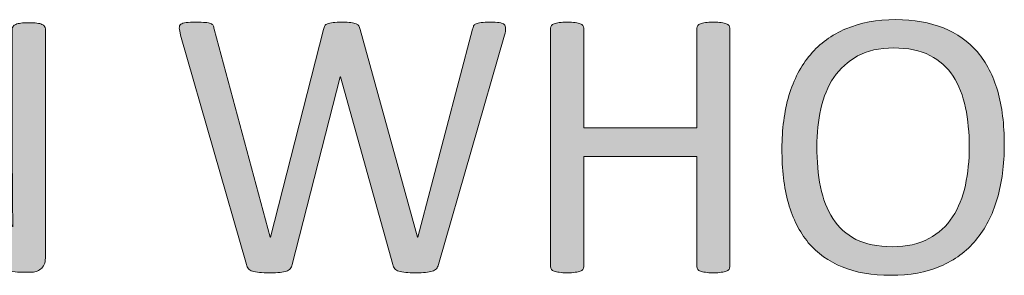
# Model space of a CAD drawing. Units: inches. Extents: x 0 to 17, y 0 to 11.
# Drawn here: x 13.1 to 13.3, y 0.7 to 0.7 of the extents above; entities that cross this region are included whole.
import ezdxf

# ---------------------------------------------------------------- set-up
doc = ezdxf.new("R2010")
doc.units = ezdxf.units.IN
doc.header["$MEASUREMENT"] = 0
doc.layers.add('Layer 1', color=7, linetype='Continuous')

# ---------------------------------------------------------------- blocks, each defined once
blk = doc.blocks.new('block 58')
at = {"layer": 'Layer 1', "true_color": 0xffffff}
h = blk.add_hatch(color=7, dxfattribs=at)
h.dxf.hatch_style = 2
edge = h.paths.add_edge_path()
edge.add_spline(control_points=[(13.17088, 0.67502), (13.1708, 0.67476), (13.17069, 0.67456), (13.17056, 0.67441), (13.17041, 0.67426), (13.17021, 0.67414), (13.16996, 0.67406), (13.1697, 0.67398), (13.16939, 0.67392), (13.16903, 0.67388), (13.16865, 0.67384), (13.1682, 0.67383), (13.16766, 0.67383), (13.16709, 0.67383), (13.16661, 0.67384), (13.16623, 0.67388), (13.16584, 0.67392), (13.16551, 0.67398), (13.16527, 0.67406), (13.16501, 0.67414), (13.16482, 0.67426), (13.16469, 0.67441), (13.16456, 0.67456), (13.16447, 0.67476), (13.16439, 0.67502), (13.16439, 0.67502), (13.15704, 0.70152), (13.15704, 0.70152), (13.15704, 0.70152), (13.15698, 0.70152), (13.15698, 0.70152), (13.15698, 0.70152), (13.1502, 0.67502), (13.1502, 0.67502), (13.15015, 0.67476), (13.15005, 0.67456), (13.14993, 0.67441), (13.14979, 0.67426), (13.14962, 0.67414), (13.14939, 0.67406), (13.14914, 0.67398), (13.14884, 0.67392), (13.14848, 0.67388), (13.1481, 0.67384), (13.14762, 0.67383), (13.14705, 0.67383), (13.14646, 0.67383), (13.14596, 0.67384), (13.14556, 0.67388), (13.14516, 0.67392), (13.14483, 0.67398), (13.14459, 0.67406), (13.14433, 0.67414), (13.14414, 0.67426), (13.144, 0.67441), (13.14387, 0.67456), (13.14377, 0.67476), (13.14372, 0.67502), (13.14372, 0.67502), (13.13443, 0.70744), (13.13443, 0.70744), (13.13432, 0.70786), (13.13426, 0.70818), (13.13425, 0.70841), (13.13424, 0.70865), (13.13432, 0.70884), (13.13447, 0.70896), (13.13462, 0.70908), (13.13487, 0.70916), (13.13521, 0.7092), (13.13555, 0.70924), (13.13601, 0.70926), (13.1366, 0.70926), (13.13717, 0.70926), (13.1376, 0.70924), (13.13793, 0.70921), (13.13825, 0.70919), (13.13851, 0.70913), (13.13867, 0.70907), (13.13885, 0.709), (13.13897, 0.70889), (13.13902, 0.70877), (13.13909, 0.70865), (13.13915, 0.70848), (13.13917, 0.70828), (13.13917, 0.70828), (13.14708, 0.67887), (13.14708, 0.67887), (13.14708, 0.67887), (13.14711, 0.67887), (13.14711, 0.67887), (13.14711, 0.67887), (13.1546, 0.70822), (13.1546, 0.70822), (13.15465, 0.70843), (13.15472, 0.70859), (13.1548, 0.70873), (13.15488, 0.70886), (13.15502, 0.70897), (13.15519, 0.70904), (13.15537, 0.70911), (13.15563, 0.70916), (13.15597, 0.7092), (13.1563, 0.70924), (13.15674, 0.70926), (13.15728, 0.70926), (13.15778, 0.70926), (13.15819, 0.70924), (13.15849, 0.7092), (13.15879, 0.70916), (13.15903, 0.70911), (13.15921, 0.70904), (13.1594, 0.70897), (13.15952, 0.70886), (13.1596, 0.70873), (13.15968, 0.70859), (13.15975, 0.70843), (13.1598, 0.70822), (13.1598, 0.70822), (13.16787, 0.67887), (13.16787, 0.67887), (13.16787, 0.67887), (13.16793, 0.67887), (13.16793, 0.67887), (13.16793, 0.67887), (13.17566, 0.70825), (13.17566, 0.70825), (13.17571, 0.70843), (13.17577, 0.70859), (13.17582, 0.70873), (13.17588, 0.70886), (13.17598, 0.70897), (13.17616, 0.70904), (13.17634, 0.70911), (13.17658, 0.70916), (13.17689, 0.7092), (13.17721, 0.70924), (13.17763, 0.70926), (13.17815, 0.70926), (13.1787, 0.70926), (13.17913, 0.70923), (13.17944, 0.70919), (13.17977, 0.70915), (13.18, 0.70905), (13.18014, 0.70893), (13.18028, 0.70881), (13.18035, 0.70862), (13.18034, 0.70839), (13.18034, 0.70816), (13.18028, 0.70783), (13.18019, 0.70741), (13.18019, 0.70741), (13.17088, 0.67502), (13.17088, 0.67502)], knot_values=[0, 0, 0, 0, 1, 1, 1, 2, 2, 2, 3, 3, 3, 4, 4, 4, 5, 5, 5, 6, 6, 6, 7, 7, 7, 8, 8, 8, 9, 9, 9, 10, 10, 10, 11, 11, 11, 12, 12, 12, 13, 13, 13, 14, 14, 14, 15, 15, 15, 16, 16, 16, 17, 17, 17, 18, 18, 18, 19, 19, 19, 20, 20, 20, 21, 21, 21, 22, 22, 22, 23, 23, 23, 24, 24, 24, 25, 25, 25, 26, 26, 26, 27, 27, 27, 28, 28, 28, 29, 29, 29, 30, 30, 30, 31, 31, 31, 32, 32, 32, 33, 33, 33, 34, 34, 34, 35, 35, 35, 36, 36, 36, 37, 37, 37, 38, 38, 38, 39, 39, 39, 40, 40, 40, 41, 41, 41, 42, 42, 42, 43, 43, 43, 44, 44, 44, 45, 45, 45, 46, 46, 46, 47, 47, 47, 48, 48, 48, 49, 49, 49, 50, 50, 50, 51, 51, 51, 51], degree=3, periodic=1)
h = blk.add_hatch(color=7, dxfattribs=at)
h.dxf.hatch_style = 2
edge = h.paths.add_edge_path()
edge.add_spline(control_points=[(13.212, 0.6747), (13.212, 0.67455), (13.21197, 0.67442), (13.21189, 0.67432), (13.21182, 0.67421), (13.2117, 0.67413), (13.21151, 0.67406), (13.21133, 0.67399), (13.21109, 0.67394), (13.21079, 0.6739), (13.21049, 0.67386), (13.21012, 0.67383), (13.20969, 0.67383), (13.20923, 0.67383), (13.20885, 0.67386), (13.20855, 0.6739), (13.20827, 0.67394), (13.20803, 0.67399), (13.20785, 0.67406), (13.20767, 0.67413), (13.20753, 0.67421), (13.20747, 0.67432), (13.2074, 0.67442), (13.20736, 0.67455), (13.20736, 0.6747), (13.20736, 0.6747), (13.20736, 0.69027), (13.20736, 0.69027), (13.20736, 0.69027), (13.19137, 0.69027), (13.19137, 0.69027), (13.19137, 0.69027), (13.19137, 0.6747), (13.19137, 0.6747), (13.19137, 0.67455), (13.19134, 0.67442), (13.19126, 0.67432), (13.19119, 0.67421), (13.19107, 0.67413), (13.19088, 0.67406), (13.1907, 0.67399), (13.19046, 0.67394), (13.19016, 0.6739), (13.18986, 0.67386), (13.18949, 0.67383), (13.18903, 0.67383), (13.1886, 0.67383), (13.18823, 0.67386), (13.18792, 0.6739), (13.18762, 0.67394), (13.18738, 0.67399), (13.18719, 0.67406), (13.18701, 0.67413), (13.18689, 0.67421), (13.18681, 0.67432), (13.18674, 0.67442), (13.1867, 0.67455), (13.1867, 0.6747), (13.1867, 0.6747), (13.1867, 0.70839), (13.1867, 0.70839), (13.1867, 0.70854), (13.18674, 0.70866), (13.18681, 0.70877), (13.18689, 0.70888), (13.18701, 0.70896), (13.18719, 0.70903), (13.18738, 0.70909), (13.18762, 0.70915), (13.18792, 0.70919), (13.18823, 0.70923), (13.1886, 0.70926), (13.18903, 0.70926), (13.18949, 0.70926), (13.18986, 0.70923), (13.19016, 0.70919), (13.19046, 0.70915), (13.1907, 0.70909), (13.19088, 0.70903), (13.19107, 0.70896), (13.19119, 0.70888), (13.19126, 0.70877), (13.19134, 0.70866), (13.19137, 0.70854), (13.19137, 0.70839), (13.19137, 0.70839), (13.19137, 0.69434), (13.19137, 0.69434), (13.19137, 0.69434), (13.20736, 0.69434), (13.20736, 0.69434), (13.20736, 0.69434), (13.20736, 0.70839), (13.20736, 0.70839), (13.20736, 0.70854), (13.2074, 0.70866), (13.20747, 0.70877), (13.20753, 0.70888), (13.20767, 0.70896), (13.20785, 0.70903), (13.20803, 0.70909), (13.20827, 0.70915), (13.20855, 0.70919), (13.20885, 0.70923), (13.20923, 0.70926), (13.20969, 0.70926), (13.21012, 0.70926), (13.21049, 0.70923), (13.21079, 0.70919), (13.21109, 0.70915), (13.21133, 0.70909), (13.21151, 0.70903), (13.2117, 0.70896), (13.21182, 0.70888), (13.21189, 0.70877), (13.21197, 0.70866), (13.212, 0.70854), (13.212, 0.70839), (13.212, 0.70839), (13.212, 0.6747), (13.212, 0.6747)], knot_values=[0, 0, 0, 0, 1, 1, 1, 2, 2, 2, 3, 3, 3, 4, 4, 4, 5, 5, 5, 6, 6, 6, 7, 7, 7, 8, 8, 8, 9, 9, 9, 10, 10, 10, 11, 11, 11, 12, 12, 12, 13, 13, 13, 14, 14, 14, 15, 15, 15, 16, 16, 16, 17, 17, 17, 18, 18, 18, 19, 19, 19, 20, 20, 20, 21, 21, 21, 22, 22, 22, 23, 23, 23, 24, 24, 24, 25, 25, 25, 26, 26, 26, 27, 27, 27, 28, 28, 28, 29, 29, 29, 30, 30, 30, 31, 31, 31, 32, 32, 32, 33, 33, 33, 34, 34, 34, 35, 35, 35, 36, 36, 36, 37, 37, 37, 38, 38, 38, 39, 39, 39, 40, 40, 40, 40], degree=3, periodic=1)
h = blk.add_hatch(color=7, dxfattribs=at)
h.dxf.hatch_style = 2
edge = h.paths.add_edge_path()
edge.add_spline(control_points=[(13.25077, 0.69195), (13.25077, 0.68911), (13.25043, 0.68655), (13.24977, 0.68427), (13.24909, 0.68199), (13.24809, 0.68005), (13.24676, 0.67845), (13.24543, 0.67685), (13.24376, 0.67562), (13.24175, 0.67476), (13.23975, 0.67391), (13.2374, 0.67348), (13.23473, 0.67348), (13.23208, 0.67348), (13.2298, 0.67387), (13.22788, 0.67466), (13.22594, 0.67544), (13.22435, 0.67658), (13.22309, 0.67809), (13.22184, 0.67959), (13.22091, 0.68145), (13.22028, 0.68368), (13.21967, 0.6859), (13.21936, 0.68846), (13.21936, 0.69135), (13.21936, 0.69412), (13.2197, 0.69663), (13.22036, 0.69889), (13.22104, 0.70116), (13.22205, 0.70307), (13.22338, 0.70466), (13.22472, 0.70624), (13.22639, 0.70747), (13.22841, 0.70832), (13.23041, 0.70917), (13.23275, 0.70961), (13.23543, 0.70961), (13.23802, 0.70961), (13.24028, 0.70921), (13.24219, 0.70844), (13.24411, 0.70767), (13.2457, 0.70653), (13.24698, 0.70504), (13.24825, 0.70355), (13.24921, 0.7017), (13.24984, 0.6995), (13.25046, 0.69731), (13.25077, 0.69478), (13.25077, 0.69195)], knot_values=[0, 0, 0, 0, 1, 1, 1, 2, 2, 2, 3, 3, 3, 4, 4, 4, 5, 5, 5, 6, 6, 6, 7, 7, 7, 8, 8, 8, 9, 9, 9, 10, 10, 10, 11, 11, 11, 12, 12, 12, 13, 13, 13, 14, 14, 14, 15, 15, 15, 16, 16, 16, 16], degree=3, periodic=1)
edge = h.paths.add_edge_path()
edge.add_spline(control_points=[(13.24582, 0.69162), (13.24582, 0.69362), (13.24565, 0.69546), (13.24529, 0.69717), (13.24494, 0.69888), (13.24436, 0.70036), (13.24353, 0.70162), (13.24272, 0.70288), (13.24162, 0.70386), (13.24025, 0.70456), (13.23886, 0.70527), (13.23717, 0.70562), (13.23515, 0.70562), (13.23313, 0.70562), (13.23142, 0.70524), (13.23005, 0.70448), (13.22868, 0.70372), (13.22757, 0.7027), (13.2267, 0.70144), (13.22584, 0.70018), (13.22523, 0.6987), (13.22485, 0.69701), (13.22449, 0.69531), (13.2243, 0.69354), (13.2243, 0.69168), (13.2243, 0.68962), (13.22447, 0.68772), (13.22481, 0.68598), (13.22517, 0.68424), (13.22574, 0.68275), (13.22655, 0.68149), (13.22736, 0.68023), (13.22845, 0.67925), (13.22982, 0.67856), (13.23119, 0.67787), (13.2329, 0.67752), (13.23496, 0.67752), (13.23699, 0.67752), (13.23872, 0.6779), (13.24011, 0.67866), (13.2415, 0.67942), (13.24262, 0.68045), (13.24346, 0.68174), (13.24432, 0.68302), (13.24493, 0.68453), (13.24528, 0.68623), (13.24565, 0.68792), (13.24582, 0.68972), (13.24582, 0.69162)], knot_values=[0, 0, 0, 0, 1, 1, 1, 2, 2, 2, 3, 3, 3, 4, 4, 4, 5, 5, 5, 6, 6, 6, 7, 7, 7, 8, 8, 8, 9, 9, 9, 10, 10, 10, 11, 11, 11, 12, 12, 12, 13, 13, 13, 14, 14, 14, 15, 15, 15, 16, 16, 16, 16], degree=3, periodic=1)
h = blk.add_hatch(color=7, dxfattribs=at)
h.dxf.hatch_style = 2
edge = h.paths.add_edge_path()
edge.add_spline(control_points=[(13.11533, 0.67592), (13.11533, 0.67555), (13.11528, 0.67525), (13.11515, 0.67499), (13.11503, 0.67474), (13.11487, 0.67453), (13.11468, 0.67437), (13.11447, 0.67421), (13.11426, 0.67409), (13.11401, 0.67402), (13.11377, 0.67395), (13.11353, 0.67391), (13.11328, 0.67391), (13.11328, 0.67391), (13.11175, 0.67391), (13.11175, 0.67391), (13.11126, 0.67391), (13.11083, 0.67396), (13.11046, 0.67406), (13.11009, 0.67415), (13.10975, 0.67434), (13.10943, 0.6746), (13.1091, 0.67486), (13.10876, 0.67523), (13.10844, 0.67567), (13.10811, 0.67612), (13.10777, 0.6767), (13.10739, 0.67741), (13.10739, 0.67741), (13.09668, 0.69737), (13.09668, 0.69737), (13.09612, 0.6984), (13.09557, 0.69949), (13.095, 0.70062), (13.09443, 0.70174), (13.0939, 0.70284), (13.0934, 0.70391), (13.0934, 0.70391), (13.09334, 0.70391), (13.09334, 0.70391), (13.09338, 0.70261), (13.09341, 0.70128), (13.09342, 0.69992), (13.09345, 0.69857), (13.09345, 0.69722), (13.09345, 0.69588), (13.09345, 0.69588), (13.09345, 0.6747), (13.09345, 0.6747), (13.09345, 0.67457), (13.09342, 0.67445), (13.09334, 0.67433), (13.09326, 0.67421), (13.09314, 0.67413), (13.09295, 0.67406), (13.09277, 0.67399), (13.09254, 0.67394), (13.09224, 0.6739), (13.09195, 0.67386), (13.09157, 0.67383), (13.09111, 0.67383), (13.09064, 0.67383), (13.09028, 0.67386), (13.08998, 0.6739), (13.08968, 0.67394), (13.08945, 0.67399), (13.08927, 0.67406), (13.0891, 0.67413), (13.08898, 0.67421), (13.08891, 0.67433), (13.08883, 0.67445), (13.08879, 0.67457), (13.08879, 0.6747), (13.08879, 0.6747), (13.08879, 0.70709), (13.08879, 0.70709), (13.08879, 0.7078), (13.08899, 0.70832), (13.08941, 0.70863), (13.08982, 0.70894), (13.09026, 0.70909), (13.09075, 0.70909), (13.09075, 0.70909), (13.09304, 0.70909), (13.09304, 0.70909), (13.09359, 0.70909), (13.09403, 0.70905), (13.0944, 0.70896), (13.09477, 0.70886), (13.09509, 0.70871), (13.09539, 0.70851), (13.09568, 0.70831), (13.09596, 0.70801), (13.09623, 0.70764), (13.0965, 0.70728), (13.09679, 0.7068), (13.09707, 0.70624), (13.09707, 0.70624), (13.10532, 0.69084), (13.10532, 0.69084), (13.10582, 0.6899), (13.10631, 0.68898), (13.10678, 0.68808), (13.10726, 0.68719), (13.10771, 0.68631), (13.10815, 0.68544), (13.10859, 0.68457), (13.10902, 0.68372), (13.10944, 0.68287), (13.10988, 0.68203), (13.1103, 0.68119), (13.11072, 0.68034), (13.11072, 0.68034), (13.11074, 0.68034), (13.11074, 0.68034), (13.11072, 0.68176), (13.11069, 0.68325), (13.11068, 0.6848), (13.11068, 0.68635), (13.11066, 0.68784), (13.11066, 0.68926), (13.11066, 0.68926), (13.11066, 0.70831), (13.11066, 0.70831), (13.11066, 0.70843), (13.1107, 0.70855), (13.11079, 0.70866), (13.11085, 0.70877), (13.11099, 0.70886), (13.11117, 0.70894), (13.11136, 0.70903), (13.11159, 0.70908), (13.11188, 0.70912), (13.11218, 0.70916), (13.11256, 0.70917), (13.11304, 0.70917), (13.11346, 0.70917), (13.11382, 0.70916), (13.11414, 0.70912), (13.11443, 0.70908), (13.11468, 0.70903), (13.11485, 0.70894), (13.11502, 0.70886), (13.11514, 0.70877), (13.11522, 0.70866), (13.1153, 0.70855), (13.11533, 0.70843), (13.11533, 0.70831), (13.11533, 0.70831), (13.11533, 0.67592), (13.11533, 0.67592)], knot_values=[0, 0, 0, 0, 1, 1, 1, 2, 2, 2, 3, 3, 3, 4, 4, 4, 5, 5, 5, 6, 6, 6, 7, 7, 7, 8, 8, 8, 9, 9, 9, 10, 10, 10, 11, 11, 11, 12, 12, 12, 13, 13, 13, 14, 14, 14, 15, 15, 15, 16, 16, 16, 17, 17, 17, 18, 18, 18, 19, 19, 19, 20, 20, 20, 21, 21, 21, 22, 22, 22, 23, 23, 23, 24, 24, 24, 25, 25, 25, 26, 26, 26, 27, 27, 27, 28, 28, 28, 29, 29, 29, 30, 30, 30, 31, 31, 31, 32, 32, 32, 33, 33, 33, 34, 34, 34, 35, 35, 35, 36, 36, 36, 37, 37, 37, 38, 38, 38, 39, 39, 39, 40, 40, 40, 41, 41, 41, 42, 42, 42, 43, 43, 43, 44, 44, 44, 45, 45, 45, 46, 46, 46, 47, 47, 47, 48, 48, 48, 49, 49, 49, 50, 50, 50, 50], degree=3, periodic=1)
at = {"layer": 'Layer 1', "lineweight": 0}
for points, knots in [([(13.17088, 0.67502), (13.1708, 0.67476), (13.17069, 0.67456), (13.17056, 0.67441), (13.17041, 0.67426), (13.17021, 0.67414), (13.16996, 0.67406), (13.1697, 0.67398), (13.16939, 0.67392), (13.16903, 0.67388), (13.16865, 0.67384), (13.1682, 0.67383), (13.16766, 0.67383), (13.16709, 0.67383), (13.16661, 0.67384), (13.16623, 0.67388), (13.16584, 0.67392), (13.16551, 0.67398), (13.16527, 0.67406), (13.16501, 0.67414), (13.16482, 0.67426), (13.16469, 0.67441), (13.16456, 0.67456), (13.16447, 0.67476), (13.16439, 0.67502), (13.16439, 0.67502), (13.15704, 0.70152), (13.15704, 0.70152), (13.15704, 0.70152), (13.15698, 0.70152), (13.15698, 0.70152), (13.15698, 0.70152), (13.1502, 0.67502), (13.1502, 0.67502), (13.15015, 0.67476), (13.15005, 0.67456), (13.14993, 0.67441), (13.14979, 0.67426), (13.14962, 0.67414), (13.14939, 0.67406), (13.14914, 0.67398), (13.14884, 0.67392), (13.14848, 0.67388), (13.1481, 0.67384), (13.14762, 0.67383), (13.14705, 0.67383), (13.14646, 0.67383), (13.14596, 0.67384), (13.14556, 0.67388), (13.14516, 0.67392), (13.14483, 0.67398), (13.14459, 0.67406), (13.14433, 0.67414), (13.14414, 0.67426), (13.144, 0.67441), (13.14387, 0.67456), (13.14377, 0.67476), (13.14372, 0.67502), (13.14372, 0.67502), (13.13443, 0.70744), (13.13443, 0.70744), (13.13432, 0.70786), (13.13426, 0.70818), (13.13425, 0.70841), (13.13424, 0.70865), (13.13432, 0.70884), (13.13447, 0.70896), (13.13462, 0.70908), (13.13487, 0.70916), (13.13521, 0.7092), (13.13555, 0.70924), (13.13601, 0.70926), (13.1366, 0.70926), (13.13717, 0.70926), (13.1376, 0.70924), (13.13793, 0.70921), (13.13825, 0.70919), (13.13851, 0.70913), (13.13867, 0.70907), (13.13885, 0.709), (13.13897, 0.70889), (13.13902, 0.70877), (13.13909, 0.70865), (13.13915, 0.70848), (13.13917, 0.70828), (13.13917, 0.70828), (13.14708, 0.67887), (13.14708, 0.67887), (13.14708, 0.67887), (13.14711, 0.67887), (13.14711, 0.67887), (13.14711, 0.67887), (13.1546, 0.70822), (13.1546, 0.70822), (13.15465, 0.70843), (13.15472, 0.70859), (13.1548, 0.70873), (13.15488, 0.70886), (13.15502, 0.70897), (13.15519, 0.70904), (13.15537, 0.70911), (13.15563, 0.70916), (13.15597, 0.7092), (13.1563, 0.70924), (13.15674, 0.70926), (13.15728, 0.70926), (13.15778, 0.70926), (13.15819, 0.70924), (13.15849, 0.7092), (13.15879, 0.70916), (13.15903, 0.70911), (13.15921, 0.70904), (13.1594, 0.70897), (13.15952, 0.70886), (13.1596, 0.70873), (13.15968, 0.70859), (13.15975, 0.70843), (13.1598, 0.70822), (13.1598, 0.70822), (13.16787, 0.67887), (13.16787, 0.67887), (13.16787, 0.67887), (13.16793, 0.67887), (13.16793, 0.67887), (13.16793, 0.67887), (13.17566, 0.70825), (13.17566, 0.70825), (13.17571, 0.70843), (13.17577, 0.70859), (13.17582, 0.70873), (13.17588, 0.70886), (13.17598, 0.70897), (13.17616, 0.70904), (13.17634, 0.70911), (13.17658, 0.70916), (13.17689, 0.7092), (13.17721, 0.70924), (13.17763, 0.70926), (13.17815, 0.70926), (13.1787, 0.70926), (13.17913, 0.70923), (13.17944, 0.70919), (13.17977, 0.70915), (13.18, 0.70905), (13.18014, 0.70893), (13.18028, 0.70881), (13.18035, 0.70862), (13.18034, 0.70839), (13.18034, 0.70816), (13.18028, 0.70783), (13.18019, 0.70741), (13.18019, 0.70741), (13.17088, 0.67502), (13.17088, 0.67502)], [0, 0, 0, 0, 1, 1, 1, 2, 2, 2, 3, 3, 3, 4, 4, 4, 5, 5, 5, 6, 6, 6, 7, 7, 7, 8, 8, 8, 9, 9, 9, 10, 10, 10, 11, 11, 11, 12, 12, 12, 13, 13, 13, 14, 14, 14, 15, 15, 15, 16, 16, 16, 17, 17, 17, 18, 18, 18, 19, 19, 19, 20, 20, 20, 21, 21, 21, 22, 22, 22, 23, 23, 23, 24, 24, 24, 25, 25, 25, 26, 26, 26, 27, 27, 27, 28, 28, 28, 29, 29, 29, 30, 30, 30, 31, 31, 31, 32, 32, 32, 33, 33, 33, 34, 34, 34, 35, 35, 35, 36, 36, 36, 37, 37, 37, 38, 38, 38, 39, 39, 39, 40, 40, 40, 41, 41, 41, 42, 42, 42, 43, 43, 43, 44, 44, 44, 45, 45, 45, 46, 46, 46, 47, 47, 47, 48, 48, 48, 49, 49, 49, 50, 50, 50, 51, 51, 51, 51]), ([(13.212, 0.6747), (13.212, 0.67455), (13.21197, 0.67442), (13.21189, 0.67432), (13.21182, 0.67421), (13.2117, 0.67413), (13.21151, 0.67406), (13.21133, 0.67399), (13.21109, 0.67394), (13.21079, 0.6739), (13.21049, 0.67386), (13.21012, 0.67383), (13.20969, 0.67383), (13.20923, 0.67383), (13.20885, 0.67386), (13.20855, 0.6739), (13.20827, 0.67394), (13.20803, 0.67399), (13.20785, 0.67406), (13.20767, 0.67413), (13.20753, 0.67421), (13.20747, 0.67432), (13.2074, 0.67442), (13.20736, 0.67455), (13.20736, 0.6747), (13.20736, 0.6747), (13.20736, 0.69027), (13.20736, 0.69027), (13.20736, 0.69027), (13.19137, 0.69027), (13.19137, 0.69027), (13.19137, 0.69027), (13.19137, 0.6747), (13.19137, 0.6747), (13.19137, 0.67455), (13.19134, 0.67442), (13.19126, 0.67432), (13.19119, 0.67421), (13.19107, 0.67413), (13.19088, 0.67406), (13.1907, 0.67399), (13.19046, 0.67394), (13.19016, 0.6739), (13.18986, 0.67386), (13.18949, 0.67383), (13.18903, 0.67383), (13.1886, 0.67383), (13.18823, 0.67386), (13.18792, 0.6739), (13.18762, 0.67394), (13.18738, 0.67399), (13.18719, 0.67406), (13.18701, 0.67413), (13.18689, 0.67421), (13.18681, 0.67432), (13.18674, 0.67442), (13.1867, 0.67455), (13.1867, 0.6747), (13.1867, 0.6747), (13.1867, 0.70839), (13.1867, 0.70839), (13.1867, 0.70854), (13.18674, 0.70866), (13.18681, 0.70877), (13.18689, 0.70888), (13.18701, 0.70896), (13.18719, 0.70903), (13.18738, 0.70909), (13.18762, 0.70915), (13.18792, 0.70919), (13.18823, 0.70923), (13.1886, 0.70926), (13.18903, 0.70926), (13.18949, 0.70926), (13.18986, 0.70923), (13.19016, 0.70919), (13.19046, 0.70915), (13.1907, 0.70909), (13.19088, 0.70903), (13.19107, 0.70896), (13.19119, 0.70888), (13.19126, 0.70877), (13.19134, 0.70866), (13.19137, 0.70854), (13.19137, 0.70839), (13.19137, 0.70839), (13.19137, 0.69434), (13.19137, 0.69434), (13.19137, 0.69434), (13.20736, 0.69434), (13.20736, 0.69434), (13.20736, 0.69434), (13.20736, 0.70839), (13.20736, 0.70839), (13.20736, 0.70854), (13.2074, 0.70866), (13.20747, 0.70877), (13.20753, 0.70888), (13.20767, 0.70896), (13.20785, 0.70903), (13.20803, 0.70909), (13.20827, 0.70915), (13.20855, 0.70919), (13.20885, 0.70923), (13.20923, 0.70926), (13.20969, 0.70926), (13.21012, 0.70926), (13.21049, 0.70923), (13.21079, 0.70919), (13.21109, 0.70915), (13.21133, 0.70909), (13.21151, 0.70903), (13.2117, 0.70896), (13.21182, 0.70888), (13.21189, 0.70877), (13.21197, 0.70866), (13.212, 0.70854), (13.212, 0.70839), (13.212, 0.70839), (13.212, 0.6747), (13.212, 0.6747)], [0, 0, 0, 0, 1, 1, 1, 2, 2, 2, 3, 3, 3, 4, 4, 4, 5, 5, 5, 6, 6, 6, 7, 7, 7, 8, 8, 8, 9, 9, 9, 10, 10, 10, 11, 11, 11, 12, 12, 12, 13, 13, 13, 14, 14, 14, 15, 15, 15, 16, 16, 16, 17, 17, 17, 18, 18, 18, 19, 19, 19, 20, 20, 20, 21, 21, 21, 22, 22, 22, 23, 23, 23, 24, 24, 24, 25, 25, 25, 26, 26, 26, 27, 27, 27, 28, 28, 28, 29, 29, 29, 30, 30, 30, 31, 31, 31, 32, 32, 32, 33, 33, 33, 34, 34, 34, 35, 35, 35, 36, 36, 36, 37, 37, 37, 38, 38, 38, 39, 39, 39, 40, 40, 40, 40]), ([(13.25077, 0.69195), (13.25077, 0.68911), (13.25043, 0.68655), (13.24977, 0.68427), (13.24909, 0.68199), (13.24809, 0.68005), (13.24676, 0.67845), (13.24543, 0.67685), (13.24376, 0.67562), (13.24175, 0.67476), (13.23975, 0.67391), (13.2374, 0.67348), (13.23473, 0.67348), (13.23208, 0.67348), (13.2298, 0.67387), (13.22788, 0.67466), (13.22594, 0.67544), (13.22435, 0.67658), (13.22309, 0.67809), (13.22184, 0.67959), (13.22091, 0.68145), (13.22028, 0.68368), (13.21967, 0.6859), (13.21936, 0.68846), (13.21936, 0.69135), (13.21936, 0.69412), (13.2197, 0.69663), (13.22036, 0.69889), (13.22104, 0.70116), (13.22205, 0.70307), (13.22338, 0.70466), (13.22472, 0.70624), (13.22639, 0.70747), (13.22841, 0.70832), (13.23041, 0.70917), (13.23275, 0.70961), (13.23543, 0.70961), (13.23802, 0.70961), (13.24028, 0.70921), (13.24219, 0.70844), (13.24411, 0.70767), (13.2457, 0.70653), (13.24698, 0.70504), (13.24825, 0.70355), (13.24921, 0.7017), (13.24984, 0.6995), (13.25046, 0.69731), (13.25077, 0.69478), (13.25077, 0.69195)], [0, 0, 0, 0, 1, 1, 1, 2, 2, 2, 3, 3, 3, 4, 4, 4, 5, 5, 5, 6, 6, 6, 7, 7, 7, 8, 8, 8, 9, 9, 9, 10, 10, 10, 11, 11, 11, 12, 12, 12, 13, 13, 13, 14, 14, 14, 15, 15, 15, 16, 16, 16, 16]), ([(13.11533, 0.67592), (13.11533, 0.67555), (13.11528, 0.67525), (13.11515, 0.67499), (13.11503, 0.67474), (13.11487, 0.67453), (13.11468, 0.67437), (13.11447, 0.67421), (13.11426, 0.67409), (13.11401, 0.67402), (13.11377, 0.67395), (13.11353, 0.67391), (13.11328, 0.67391), (13.11328, 0.67391), (13.11175, 0.67391), (13.11175, 0.67391), (13.11126, 0.67391), (13.11083, 0.67396), (13.11046, 0.67406), (13.11009, 0.67415), (13.10975, 0.67434), (13.10943, 0.6746), (13.1091, 0.67486), (13.10876, 0.67523), (13.10844, 0.67567), (13.10811, 0.67612), (13.10777, 0.6767), (13.10739, 0.67741), (13.10739, 0.67741), (13.09668, 0.69737), (13.09668, 0.69737), (13.09612, 0.6984), (13.09557, 0.69949), (13.095, 0.70062), (13.09443, 0.70174), (13.0939, 0.70284), (13.0934, 0.70391), (13.0934, 0.70391), (13.09334, 0.70391), (13.09334, 0.70391), (13.09338, 0.70261), (13.09341, 0.70128), (13.09342, 0.69992), (13.09345, 0.69857), (13.09345, 0.69722), (13.09345, 0.69588), (13.09345, 0.69588), (13.09345, 0.6747), (13.09345, 0.6747), (13.09345, 0.67457), (13.09342, 0.67445), (13.09334, 0.67433), (13.09326, 0.67421), (13.09314, 0.67413), (13.09295, 0.67406), (13.09277, 0.67399), (13.09254, 0.67394), (13.09224, 0.6739), (13.09195, 0.67386), (13.09157, 0.67383), (13.09111, 0.67383), (13.09064, 0.67383), (13.09028, 0.67386), (13.08998, 0.6739), (13.08968, 0.67394), (13.08945, 0.67399), (13.08927, 0.67406), (13.0891, 0.67413), (13.08898, 0.67421), (13.08891, 0.67433), (13.08883, 0.67445), (13.08879, 0.67457), (13.08879, 0.6747), (13.08879, 0.6747), (13.08879, 0.70709), (13.08879, 0.70709), (13.08879, 0.7078), (13.08899, 0.70832), (13.08941, 0.70863), (13.08982, 0.70894), (13.09026, 0.70909), (13.09075, 0.70909), (13.09075, 0.70909), (13.09304, 0.70909), (13.09304, 0.70909), (13.09359, 0.70909), (13.09403, 0.70905), (13.0944, 0.70896), (13.09477, 0.70886), (13.09509, 0.70871), (13.09539, 0.70851), (13.09568, 0.70831), (13.09596, 0.70801), (13.09623, 0.70764), (13.0965, 0.70728), (13.09679, 0.7068), (13.09707, 0.70624), (13.09707, 0.70624), (13.10532, 0.69084), (13.10532, 0.69084), (13.10582, 0.6899), (13.10631, 0.68898), (13.10678, 0.68808), (13.10726, 0.68719), (13.10771, 0.68631), (13.10815, 0.68544), (13.10859, 0.68457), (13.10902, 0.68372), (13.10944, 0.68287), (13.10988, 0.68203), (13.1103, 0.68119), (13.11072, 0.68034), (13.11072, 0.68034), (13.11074, 0.68034), (13.11074, 0.68034), (13.11072, 0.68176), (13.11069, 0.68325), (13.11068, 0.6848), (13.11068, 0.68635), (13.11066, 0.68784), (13.11066, 0.68926), (13.11066, 0.68926), (13.11066, 0.70831), (13.11066, 0.70831), (13.11066, 0.70843), (13.1107, 0.70855), (13.11079, 0.70866), (13.11085, 0.70877), (13.11099, 0.70886), (13.11117, 0.70894), (13.11136, 0.70903), (13.11159, 0.70908), (13.11188, 0.70912), (13.11218, 0.70916), (13.11256, 0.70917), (13.11304, 0.70917), (13.11346, 0.70917), (13.11382, 0.70916), (13.11414, 0.70912), (13.11443, 0.70908), (13.11468, 0.70903), (13.11485, 0.70894), (13.11502, 0.70886), (13.11514, 0.70877), (13.11522, 0.70866), (13.1153, 0.70855), (13.11533, 0.70843), (13.11533, 0.70831), (13.11533, 0.70831), (13.11533, 0.67592), (13.11533, 0.67592)], [0, 0, 0, 0, 1, 1, 1, 2, 2, 2, 3, 3, 3, 4, 4, 4, 5, 5, 5, 6, 6, 6, 7, 7, 7, 8, 8, 8, 9, 9, 9, 10, 10, 10, 11, 11, 11, 12, 12, 12, 13, 13, 13, 14, 14, 14, 15, 15, 15, 16, 16, 16, 17, 17, 17, 18, 18, 18, 19, 19, 19, 20, 20, 20, 21, 21, 21, 22, 22, 22, 23, 23, 23, 24, 24, 24, 25, 25, 25, 26, 26, 26, 27, 27, 27, 28, 28, 28, 29, 29, 29, 30, 30, 30, 31, 31, 31, 32, 32, 32, 33, 33, 33, 34, 34, 34, 35, 35, 35, 36, 36, 36, 37, 37, 37, 38, 38, 38, 39, 39, 39, 40, 40, 40, 41, 41, 41, 42, 42, 42, 43, 43, 43, 44, 44, 44, 45, 45, 45, 46, 46, 46, 47, 47, 47, 48, 48, 48, 49, 49, 49, 50, 50, 50, 50]), ([(13.24582, 0.69162), (13.24582, 0.69362), (13.24565, 0.69546), (13.24529, 0.69717), (13.24494, 0.69888), (13.24436, 0.70036), (13.24353, 0.70162), (13.24272, 0.70288), (13.24162, 0.70386), (13.24025, 0.70456), (13.23886, 0.70527), (13.23717, 0.70562), (13.23515, 0.70562), (13.23313, 0.70562), (13.23142, 0.70524), (13.23005, 0.70448), (13.22868, 0.70372), (13.22757, 0.7027), (13.2267, 0.70144), (13.22584, 0.70018), (13.22523, 0.6987), (13.22485, 0.69701), (13.22449, 0.69531), (13.2243, 0.69354), (13.2243, 0.69168), (13.2243, 0.68962), (13.22447, 0.68772), (13.22481, 0.68598), (13.22517, 0.68424), (13.22574, 0.68275), (13.22655, 0.68149), (13.22736, 0.68023), (13.22845, 0.67925), (13.22982, 0.67856), (13.23119, 0.67787), (13.2329, 0.67752), (13.23496, 0.67752), (13.23699, 0.67752), (13.23872, 0.6779), (13.24011, 0.67866), (13.2415, 0.67942), (13.24262, 0.68045), (13.24346, 0.68174), (13.24432, 0.68302), (13.24493, 0.68453), (13.24528, 0.68623), (13.24565, 0.68792), (13.24582, 0.68972), (13.24582, 0.69162)], [0, 0, 0, 0, 1, 1, 1, 2, 2, 2, 3, 3, 3, 4, 4, 4, 5, 5, 5, 6, 6, 6, 7, 7, 7, 8, 8, 8, 9, 9, 9, 10, 10, 10, 11, 11, 11, 12, 12, 12, 13, 13, 13, 14, 14, 14, 15, 15, 15, 16, 16, 16, 16])]:
    blk.add_open_spline(points, degree=3, knots=knots, dxfattribs=at)

msp = doc.modelspace()

# ---------------------------------------------------------------- block references
at = {"layer": 'Layer 1'}
msp.add_blockref('block 58', (0, 0), dxfattribs=at)

doc.saveas('drawing.dxf')
